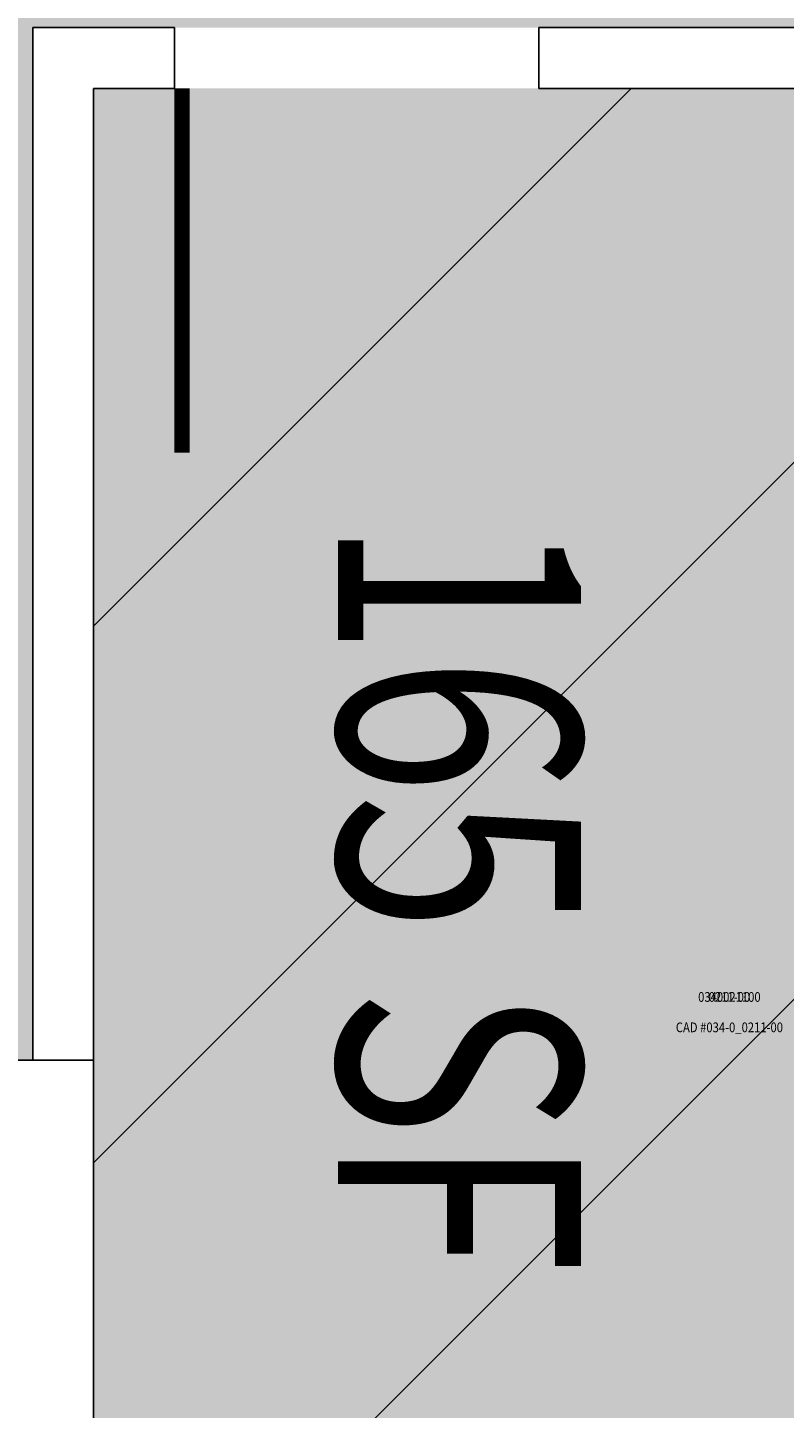
# Model space of a CAD drawing. Units: inches. Extents: x -334 to 3612, y -24 to 2633.
# Drawn here: x 1534 to 1609, y 456 to 592 of the extents above; entities that cross this region are included whole.
import ezdxf
from ezdxf.enums import TextEntityAlignment as Align

# ---------------------------------------------------------------- set-up
doc = ezdxf.new("R2010")
doc.units = ezdxf.units.IN
doc.header["$LTSCALE"] = 10
doc.header["$MEASUREMENT"] = 0
for name, color, linetype in [('A-DOOR', 2, 'CONTINUOUS'), ('A-IDEN-CNUM', 7, 'CONTINUOUS'), ('A-IDEN-RNUM', 7, 'CONTINUOUS'), ('A-IDEN-SNUM', 4, 'CONTINUOUS'), ('A-WALL', 5, 'CONTINUOUS'), ('AREA-TEXT', 3, 'CONTINUOUS'), ('Rooms-Capacity', 4, 'CONTINUOUS'), ('Rooms-Category-Color', 7, 'CONTINUOUS'), ('Rooms-College-Color', 7, 'CONTINUOUS'), ('Rooms-Department-Color', 7, 'CONTINUOUS'), ('Rooms-Division-Color', 7, 'CONTINUOUS')]:
    doc.layers.add(name, color=color, linetype=linetype)
doc.styles.add('AREA', font='arial.ttf', dxfattribs={"width": 0.75, "height": 24})
doc.styles.add('ROOMSNUMBER', font='txt', dxfattribs={"height": 0.03})

msp = doc.modelspace()

# ---------------------------------------------------------------- hatches: boundary and pattern name
at = {"layer": 'Rooms-Capacity'}
h = msp.add_hatch(dxfattribs=at)
h.set_pattern_fill('ANSI31', color=256, scale=300, style=0)
h.set_pattern_definition([(45, (0, 0), (-26.51650429449553, 26.51650429449553), [])])
h.paths.add_polyline_path([(1682.500000007451, 526.0000000772998), (1674.499999981374, 526.0000000772998), (1674.499999981374, 540.0000000726432), (1682.500000018626, 540.0000000782311), (1682.500000007451, 586.0000000158325), (1584.499999992549, 586.0000000130385), (1548.499999981374, 586.0000000074506), (1540.499999988824, 586.0000000130385), (1540.5, 490.0000000074506), (1540.5, 417.9999999990687), (1578.499999992549, 417.9999999990687), (1620.499999981374, 417.9999999990687), (1682.500000029802, 417.9999999990687)])
at = {"layer": 'Rooms-Category-Color', "true_color": 0xadadad}
h = msp.add_hatch(color=253, dxfattribs=at)
edge = h.paths.add_edge_path()
edge.add_line((1191.999999973923, 1308.000000005588), (1171.999999970198, 1308.000000005588))
edge.add_line((1171.999999970198, 1308.000000005588), (1171.999999970198, 1320.000000016764))
edge.add_line((1171.999999970198, 1320.000000016764), (1098.999999996275, 1320.00000001397))
edge.add_line((1098.999999996275, 1320.00000001397), (1098.999999996275, 1300.000000010245))
edge.add_line((1098.999999996275, 1300.000000010245), (1096.999999992549, 1264.000000007451))
edge.add_line((1096.999999992549, 1264.000000007451), (1096.999999981374, 841.2517165951431))
edge.add_line((1096.999999981374, 841.2517165951431), (927.4999999701977, 841.2517165923491))
edge.add_line((927.4999999701977, 841.2517165923491), (927.4999999701977, 833.3192957388237))
edge.add_line((927.4999999701977, 833.3192957388237), (927.4999999701977, 815.3192950654775))
edge.add_line((927.4999999701977, 815.3192950654775), (921.4999999701977, 815.3176527405158))
edge.add_line((921.4999999701977, 815.3176527405158), (921.4999999590218, 833.317653408274))
edge.add_line((921.4999999590218, 833.317653408274), (506.2500000111759, 833.2039907025173))
edge.add_line((506.2500000111759, 833.2039907025173), (434.25, 833.1842827834189))
edge.add_line((434.25, 833.1842827834189), (-64.00000000745058, 833.0479012168944))
edge.add_line((-64.00000000745058, 833.0479012168944), (-100.0000000186265, 833.0380472587422))
edge.add_line((-100.0000000186265, 833.0380472587422), (-227.0000000149012, 833.0032846676186))
edge.add_line((-227.0000000149012, 833.0032846676186), (-227.0000000149012, 819.0000000195578))
edge.add_line((-227.0000000149012, 819.0000000195578), (-239.0000000149012, 819.0000000195578))
edge.add_line((-239.0000000149012, 819.0000000195578), (-239.0000000037253, 759.0000000111759))
edge.add_line((-239.0000000037253, 759.0000000111759), (-231.0000000111759, 759.0000000139698))
edge.add_line((-231.0000000111759, 759.0000000139698), (-231.0000000223517, 742.0000000102445))
edge.add_line((-231.0000000223517, 742.0000000102445), (-192.0000000335276, 742.0000000102445))
edge.add_line((-192.0000000335276, 742.0000000102445), (-156.0000000223517, 742.0000000102445))
edge.add_line((-156.0000000223517, 742.0000000102445), (-120.0000000223517, 742.0000000046566))
edge.add_line((-120.0000000223517, 742.0000000046566), (-84.00000001117587, 742.0000000046566))
edge.add_line((-84.00000001117587, 742.0000000046566), (10.49999997764826, 741.9999999906868))
edge.add_line((10.49999997764826, 741.9999999906868), (46.49999997764826, 741.9999999906868))
edge.add_line((46.49999997764826, 741.9999999906868), (58.49999998882413, 741.9999999906868))
edge.add_line((58.49999998882413, 741.9999999906868), (70.49999998882413, 742.0000000074506))
edge.add_line((70.49999998882413, 742.0000000074506), (126.4999999925494, 741.9999999906868))
edge.add_line((126.4999999925494, 741.9999999906868), (162.4999999925494, 741.9999999850988))
edge.add_line((162.4999999925494, 741.9999999850988), (282.4999999925494, 741.9999999850988))
edge.add_line((282.4999999925494, 741.9999999850988), (361.4999999776483, 741.9999999767169))
edge.add_line((361.4999999776483, 741.9999999767169), (369.4999999813735, 741.9999999767169))
edge.add_line((369.4999999813735, 741.9999999767169), (441.4999999813735, 741.999999971129))
edge.add_line((441.4999999813735, 741.999999971129), (501.4999999813735, 741.9999999823049))
edge.add_line((501.4999999813735, 741.9999999823049), (501.4999999813735, 744.999999973923))
edge.add_line((501.4999999813735, 744.999999973923), (509.4999999850988, 744.999999973923))
edge.add_line((509.4999999850988, 744.999999973923), (509.4999999850988, 741.9999999878928))
edge.add_line((509.4999999850988, 741.9999999878928), (587.4999999850988, 741.9999999906868))
edge.add_line((587.4999999850988, 741.9999999906868), (623.499999973923, 741.9999999795109))
edge.add_line((623.499999973923, 741.9999999795109), (813.4999999813735, 741.9999999795109))
edge.add_line((813.4999999813735, 741.9999999795109), (849.4999999813735, 741.999999973923))
edge.add_line((849.4999999813735, 741.999999973923), (921.4999999813735, 741.999999971129))
edge.add_line((921.4999999813735, 741.999999971129), (921.4999999813735, 755.9999999720603))
edge.add_line((921.4999999813735, 755.9999999720603), (927.4999999813735, 755.9999999776483))
edge.add_line((927.4999999813735, 755.9999999776483), (927.4999999813735, 744.9999999599531))
edge.add_line((927.4999999813735, 744.9999999599531), (1077.999999973923, 744.9999999487773))
edge.add_line((1077.999999973923, 744.9999999487773), (1191.999999985099, 744.9999999459833))
edge.add_line((1191.999999985099, 744.9999999459833), (1205.999999977648, 744.9999999431893))
edge.add_line((1205.999999977648, 744.9999999431893), (1218.81747077778, 744.9999999459833))
edge.add_arc((1219.408735374617, 708.2336297056187), 36.77112419378881, 5.669283054216919, 90.92133234215618, ccw=False)
edge.add_line((1255.999999992549, 711.8661120710894), (1256.000000003725, 624.000000002794))
edge.add_line((1256.000000003725, 624.000000002794), (1249.999999992549, 624))
edge.add_line((1249.999999992549, 624), (1250.000000003725, 628.0000000046566))
edge.add_line((1250.000000003725, 628.0000000046566), (1201.999999992549, 628.0000000046566))
edge.add_line((1201.999999992549, 628.0000000046566), (1202.000000003725, 592.0000000046566))
edge.add_line((1202.000000003725, 592.0000000046566), (1333.999999992549, 592.0000000018626))
edge.add_line((1333.999999992549, 592.0000000018626), (1334.000000014901, 490.0000000046566))
edge.add_line((1334.000000014901, 490.0000000046566), (1359.999999985099, 490.0000000046566))
edge.add_line((1359.999999985099, 490.0000000046566), (1508.499999985099, 490.0000000074506))
edge.add_line((1508.499999985099, 490.0000000074506), (1534.499999988824, 490.0000000018626))
edge.add_line((1534.499999988824, 490.0000000018626), (1534.499999988824, 592.0000000074506))
edge.add_line((1534.499999988824, 592.0000000074506), (1548.500000003725, 592.0000000130385))
edge.add_line((1548.500000003725, 592.0000000130385), (1584.500000003725, 592.0000000074506))
edge.add_line((1584.500000003725, 592.0000000074506), (1630.499999988824, 592.0000000074506))
edge.add_line((1630.499999988824, 592.0000000074506), (1630.499999977648, 682.0000000130385))
edge.add_line((1630.499999977648, 682.0000000130385), (1606.499999988824, 682.0000000130385))
edge.add_line((1606.499999988824, 682.0000000130385), (1606.499999977648, 711.5269020404667))
edge.add_arc((1639.858265388832, 711.7457818793656), 33.35898349211005, 85.4579283897263, 180.3759401415111, ccw=False)
edge.add_line((1642.499999955297, 744.9999999292195), (1674.500000003725, 744.9999999264255))
edge.add_line((1674.500000003725, 744.9999999264255), (1674.500000003725, 745.9999999254942))
edge.add_line((1674.500000003725, 745.9999999254942), (1688.500000007451, 745.9999999254942))
edge.add_line((1688.500000007451, 745.9999999254942), (1688.500000007451, 731.9999999217689))
edge.add_line((1688.500000007451, 731.9999999217689), (1688.500000007451, 540.0000000754371))
edge.add_line((1688.500000007451, 540.0000000754371), (1688.499999985099, 526.0000000717118))
edge.add_line((1688.499999985099, 526.0000000717118), (1688.500000018626, 510.0000000083819))
edge.add_line((1688.500000018626, 510.0000000083819), (1760.500000018626, 510.0000000111759))
edge.add_line((1760.500000018626, 510.0000000111759), (1760.500000029802, 518.0000000037253))
edge.add_line((1760.500000029802, 518.0000000037253), (1760.500000018626, 554.0000000037253))
edge.add_line((1760.500000018626, 554.0000000037253), (1760.499999996275, 856.4999999804422))
edge.add_line((1760.499999996275, 856.4999999804422), (2097.999999996275, 856.5000000055879))
edge.add_line((2097.999999996275, 856.5000000055879), (2097.999999985099, 865.499999997206))
edge.add_line((2097.999999985099, 865.499999997206), (2097.999999985099, 866.250000002794))
edge.add_line((2097.999999985099, 866.250000002794), (2097.999999996275, 925.5000000083819))
edge.add_line((2097.999999996275, 925.5000000083819), (2097.999999985099, 934.500000002794))
edge.add_line((2097.999999985099, 934.500000002794), (1760.499999973923, 934.4999999692664))
edge.add_line((1760.499999973923, 934.4999999692664), (1760.499999929219, 1479.499999995343))
edge.add_line((1760.499999929219, 1479.499999995343), (2071.999999992549, 1479.500000003725))
edge.add_line((2071.999999992549, 1479.500000003725), (2072.000000003725, 1487.500000001863))
edge.add_line((2072.000000003725, 1487.500000001863), (2072.000000003725, 1519.5))
edge.add_line((2072.000000003725, 1519.5), (2072.000000003725, 1549.499999997206))
edge.add_line((2072.000000003725, 1549.499999997206), (2068.999999925494, 1549.499999997206))
edge.add_line((2068.999999925494, 1549.499999997206), (2068.999999925494, 1563.499999998137))
edge.add_line((2068.999999925494, 1563.499999998137), (1949.999999921769, 1563.499999998137))
edge.add_line((1949.999999921769, 1563.499999998137), (1949.999999921769, 1551.500000000931))
edge.add_line((1949.999999921769, 1551.500000000931), (1901.999999932945, 1551.500000000931))
edge.add_line((1901.999999932945, 1551.500000000931), (1767.999999918044, 1551.499999992549))
edge.add_line((1767.999999918044, 1551.499999992549), (1688.499999940395, 1551.499999992549))
edge.add_line((1688.499999940395, 1551.499999992549), (1688.499999940395, 1507.499999994412))
edge.add_line((1688.499999940395, 1507.499999994412), (1678.499999932945, 1507.499999997206))
edge.add_line((1678.499999932945, 1507.499999997206), (1604.499999973923, 1507.499999994412))
edge.add_line((1604.499999973923, 1507.499999994412), (1604.499999962747, 1499.499999993481))
edge.add_line((1604.499999962747, 1499.499999993481), (1604.499999973923, 1463.499999993481))
edge.add_line((1604.499999973923, 1463.499999993481), (1604.499999962747, 1447.499999994412))
edge.add_line((1604.499999962747, 1447.499999994412), (1634.499999929219, 1447.499999994412))
edge.add_line((1634.499999929219, 1447.499999994412), (1670.499999929219, 1447.5))
edge.add_line((1670.499999929219, 1447.5), (1678.499999932945, 1447.499999994412))
edge.add_line((1678.499999932945, 1447.499999994412), (1688.499999940395, 1447.499999997206))
edge.add_line((1688.499999940395, 1447.499999997206), (1688.499999973923, 1033.000000046566))
edge.add_line((1688.499999973923, 1033.000000046566), (1678.499999988824, 1033.000000046566))
edge.add_line((1678.499999988824, 1033.000000046566), (1670.499999996275, 1033.000000043772))
edge.add_line((1670.499999996275, 1033.000000043772), (1634.499999985099, 1033.000000043772))
edge.add_line((1634.499999985099, 1033.000000043772), (1604.499999996275, 1033.000000043772))
edge.add_line((1604.499999996275, 1033.000000043772), (1604.499999996275, 1015.000000043772))
edge.add_line((1604.499999996275, 1015.000000043772), (1604.499999996275, 979.0000000381842))
edge.add_line((1604.499999996275, 979.0000000381842), (1604.499999996275, 973.0000000409782))
edge.add_line((1604.499999996275, 973.0000000409782), (1678.499999988824, 973.0000000437722))
edge.add_line((1678.499999988824, 973.0000000437722), (1688.499999985099, 973.0000000437722))
edge.add_line((1688.499999985099, 973.0000000437722), (1688.499999996275, 943.0000000465661))
edge.add_line((1688.499999996275, 943.0000000465661), (1688.499999996275, 919.0000000493601))
edge.add_line((1688.499999996275, 919.0000000493601), (1688.499999996275, 819.0000000474975))
edge.add_line((1688.499999996275, 819.0000000474975), (1611.499999992549, 819.0000000419095))
edge.add_line((1611.499999992549, 819.0000000419095), (1575.499999992549, 819.0000000419095))
edge.add_line((1575.499999992549, 819.0000000419095), (1553.499999996275, 819.0000000419095))
edge.add_line((1553.499999996275, 819.0000000419095), (1517.500000007451, 819.0000000391155))
edge.add_line((1517.500000007451, 819.0000000391155), (1369.5, 819.0000000279397))
edge.add_line((1369.5, 819.0000000279397), (1333.5, 819.0000000279397))
edge.add_line((1333.5, 819.0000000279397), (1311.500000003725, 819.0000000279397))
edge.add_line((1311.500000003725, 819.0000000279397), (1275.500000003725, 819.0000000251457))
edge.add_line((1275.500000003725, 819.0000000251457), (1191.999999973923, 819.0000000223517))
edge.add_line((1191.999999973923, 819.0000000223517), (1191.999999973923, 867.0000000223517))
edge.add_line((1191.999999973923, 867.0000000223517), (1191.999999962747, 943.0000000214204))
edge.add_line((1191.999999962747, 943.0000000214204), (1191.999999962747, 967.0000000186265))
edge.add_line((1191.999999962747, 967.0000000186265), (1191.999999973923, 1045.000000018626))
edge.add_line((1191.999999973923, 1045.000000018626), (1191.999999973923, 1308.000000005588))
at = {"layer": 'Rooms-Category-Color', "true_color": 0xfa9ba3}
msp.add_hatch(color=241, dxfattribs=at).paths.add_polyline_path([(1682.500000007451, 526.0000000772998), (1674.499999981374, 526.0000000772998), (1674.499999981374, 540.0000000726432), (1682.500000018626, 540.0000000782311), (1682.500000007451, 586.0000000158325), (1584.499999992549, 586.0000000130385), (1548.499999981374, 586.0000000074506), (1540.499999988824, 586.0000000130385), (1540.5, 490.0000000074506), (1540.5, 417.9999999990687), (1578.499999992549, 417.9999999990687), (1620.499999981374, 417.9999999990687), (1682.500000029802, 417.9999999990687)])
at = {"layer": 'Rooms-College-Color', "true_color": 0xadadad}
h = msp.add_hatch(color=253, dxfattribs=at)
edge = h.paths.add_edge_path()
edge.add_line((1191.999999973923, 1308.000000005588), (1171.999999970198, 1308.000000005588))
edge.add_line((1171.999999970198, 1308.000000005588), (1171.999999970198, 1320.000000016764))
edge.add_line((1171.999999970198, 1320.000000016764), (1098.999999996275, 1320.00000001397))
edge.add_line((1098.999999996275, 1320.00000001397), (1098.999999996275, 1300.000000010245))
edge.add_line((1098.999999996275, 1300.000000010245), (1096.999999992549, 1264.000000007451))
edge.add_line((1096.999999992549, 1264.000000007451), (1096.999999981374, 841.2517165951431))
edge.add_line((1096.999999981374, 841.2517165951431), (927.4999999701977, 841.2517165923491))
edge.add_line((927.4999999701977, 841.2517165923491), (927.4999999701977, 833.3192957388237))
edge.add_line((927.4999999701977, 833.3192957388237), (927.4999999701977, 815.3192950654775))
edge.add_line((927.4999999701977, 815.3192950654775), (921.4999999701977, 815.3176527405158))
edge.add_line((921.4999999701977, 815.3176527405158), (921.4999999590218, 833.317653408274))
edge.add_line((921.4999999590218, 833.317653408274), (506.2500000111759, 833.2039907025173))
edge.add_line((506.2500000111759, 833.2039907025173), (434.25, 833.1842827834189))
edge.add_line((434.25, 833.1842827834189), (-64.00000000745058, 833.0479012168944))
edge.add_line((-64.00000000745058, 833.0479012168944), (-100.0000000186265, 833.0380472587422))
edge.add_line((-100.0000000186265, 833.0380472587422), (-227.0000000149012, 833.0032846676186))
edge.add_line((-227.0000000149012, 833.0032846676186), (-227.0000000149012, 819.0000000195578))
edge.add_line((-227.0000000149012, 819.0000000195578), (-239.0000000149012, 819.0000000195578))
edge.add_line((-239.0000000149012, 819.0000000195578), (-239.0000000037253, 759.0000000111759))
edge.add_line((-239.0000000037253, 759.0000000111759), (-231.0000000111759, 759.0000000139698))
edge.add_line((-231.0000000111759, 759.0000000139698), (-231.0000000223517, 742.0000000102445))
edge.add_line((-231.0000000223517, 742.0000000102445), (-192.0000000335276, 742.0000000102445))
edge.add_line((-192.0000000335276, 742.0000000102445), (-156.0000000223517, 742.0000000102445))
edge.add_line((-156.0000000223517, 742.0000000102445), (-120.0000000223517, 742.0000000046566))
edge.add_line((-120.0000000223517, 742.0000000046566), (-84.00000001117587, 742.0000000046566))
edge.add_line((-84.00000001117587, 742.0000000046566), (10.49999997764826, 741.9999999906868))
edge.add_line((10.49999997764826, 741.9999999906868), (46.49999997764826, 741.9999999906868))
edge.add_line((46.49999997764826, 741.9999999906868), (58.49999998882413, 741.9999999906868))
edge.add_line((58.49999998882413, 741.9999999906868), (70.49999998882413, 742.0000000074506))
edge.add_line((70.49999998882413, 742.0000000074506), (126.4999999925494, 741.9999999906868))
edge.add_line((126.4999999925494, 741.9999999906868), (162.4999999925494, 741.9999999850988))
edge.add_line((162.4999999925494, 741.9999999850988), (282.4999999925494, 741.9999999850988))
edge.add_line((282.4999999925494, 741.9999999850988), (361.4999999776483, 741.9999999767169))
edge.add_line((361.4999999776483, 741.9999999767169), (369.4999999813735, 741.9999999767169))
edge.add_line((369.4999999813735, 741.9999999767169), (441.4999999813735, 741.999999971129))
edge.add_line((441.4999999813735, 741.999999971129), (501.4999999813735, 741.9999999823049))
edge.add_line((501.4999999813735, 741.9999999823049), (501.4999999813735, 744.999999973923))
edge.add_line((501.4999999813735, 744.999999973923), (509.4999999850988, 744.999999973923))
edge.add_line((509.4999999850988, 744.999999973923), (509.4999999850988, 741.9999999878928))
edge.add_line((509.4999999850988, 741.9999999878928), (587.4999999850988, 741.9999999906868))
edge.add_line((587.4999999850988, 741.9999999906868), (623.499999973923, 741.9999999795109))
edge.add_line((623.499999973923, 741.9999999795109), (813.4999999813735, 741.9999999795109))
edge.add_line((813.4999999813735, 741.9999999795109), (849.4999999813735, 741.999999973923))
edge.add_line((849.4999999813735, 741.999999973923), (921.4999999813735, 741.999999971129))
edge.add_line((921.4999999813735, 741.999999971129), (921.4999999813735, 755.9999999720603))
edge.add_line((921.4999999813735, 755.9999999720603), (927.4999999813735, 755.9999999776483))
edge.add_line((927.4999999813735, 755.9999999776483), (927.4999999813735, 744.9999999599531))
edge.add_line((927.4999999813735, 744.9999999599531), (1077.999999973923, 744.9999999487773))
edge.add_line((1077.999999973923, 744.9999999487773), (1191.999999985099, 744.9999999459833))
edge.add_line((1191.999999985099, 744.9999999459833), (1205.999999977648, 744.9999999431893))
edge.add_line((1205.999999977648, 744.9999999431893), (1218.81747077778, 744.9999999459833))
edge.add_arc((1219.408735374617, 708.2336297056187), 36.77112419378881, 5.669283054216919, 90.92133234215618, ccw=False)
edge.add_line((1255.999999992549, 711.8661120710894), (1256.000000003725, 624.000000002794))
edge.add_line((1256.000000003725, 624.000000002794), (1249.999999992549, 624))
edge.add_line((1249.999999992549, 624), (1250.000000003725, 628.0000000046566))
edge.add_line((1250.000000003725, 628.0000000046566), (1201.999999992549, 628.0000000046566))
edge.add_line((1201.999999992549, 628.0000000046566), (1202.000000003725, 592.0000000046566))
edge.add_line((1202.000000003725, 592.0000000046566), (1333.999999992549, 592.0000000018626))
edge.add_line((1333.999999992549, 592.0000000018626), (1334.000000014901, 490.0000000046566))
edge.add_line((1334.000000014901, 490.0000000046566), (1359.999999985099, 490.0000000046566))
edge.add_line((1359.999999985099, 490.0000000046566), (1508.499999985099, 490.0000000074506))
edge.add_line((1508.499999985099, 490.0000000074506), (1534.499999988824, 490.0000000018626))
edge.add_line((1534.499999988824, 490.0000000018626), (1534.499999988824, 592.0000000074506))
edge.add_line((1534.499999988824, 592.0000000074506), (1548.500000003725, 592.0000000130385))
edge.add_line((1548.500000003725, 592.0000000130385), (1584.500000003725, 592.0000000074506))
edge.add_line((1584.500000003725, 592.0000000074506), (1630.499999988824, 592.0000000074506))
edge.add_line((1630.499999988824, 592.0000000074506), (1630.499999977648, 682.0000000130385))
edge.add_line((1630.499999977648, 682.0000000130385), (1606.499999988824, 682.0000000130385))
edge.add_line((1606.499999988824, 682.0000000130385), (1606.499999977648, 711.5269020404667))
edge.add_arc((1639.858265388832, 711.7457818793656), 33.35898349211005, 85.4579283897263, 180.3759401415111, ccw=False)
edge.add_line((1642.499999955297, 744.9999999292195), (1674.500000003725, 744.9999999264255))
edge.add_line((1674.500000003725, 744.9999999264255), (1674.500000003725, 745.9999999254942))
edge.add_line((1674.500000003725, 745.9999999254942), (1688.500000007451, 745.9999999254942))
edge.add_line((1688.500000007451, 745.9999999254942), (1688.500000007451, 731.9999999217689))
edge.add_line((1688.500000007451, 731.9999999217689), (1688.500000007451, 540.0000000754371))
edge.add_line((1688.500000007451, 540.0000000754371), (1688.499999985099, 526.0000000717118))
edge.add_line((1688.499999985099, 526.0000000717118), (1688.500000018626, 510.0000000083819))
edge.add_line((1688.500000018626, 510.0000000083819), (1760.500000018626, 510.0000000111759))
edge.add_line((1760.500000018626, 510.0000000111759), (1760.500000029802, 518.0000000037253))
edge.add_line((1760.500000029802, 518.0000000037253), (1760.500000018626, 554.0000000037253))
edge.add_line((1760.500000018626, 554.0000000037253), (1760.499999996275, 856.4999999804422))
edge.add_line((1760.499999996275, 856.4999999804422), (2097.999999996275, 856.5000000055879))
edge.add_line((2097.999999996275, 856.5000000055879), (2097.999999985099, 865.499999997206))
edge.add_line((2097.999999985099, 865.499999997206), (2097.999999985099, 866.250000002794))
edge.add_line((2097.999999985099, 866.250000002794), (2097.999999996275, 925.5000000083819))
edge.add_line((2097.999999996275, 925.5000000083819), (2097.999999985099, 934.500000002794))
edge.add_line((2097.999999985099, 934.500000002794), (1760.499999973923, 934.4999999692664))
edge.add_line((1760.499999973923, 934.4999999692664), (1760.499999929219, 1479.499999995343))
edge.add_line((1760.499999929219, 1479.499999995343), (2071.999999992549, 1479.500000003725))
edge.add_line((2071.999999992549, 1479.500000003725), (2072.000000003725, 1487.500000001863))
edge.add_line((2072.000000003725, 1487.500000001863), (2072.000000003725, 1519.5))
edge.add_line((2072.000000003725, 1519.5), (2072.000000003725, 1549.499999997206))
edge.add_line((2072.000000003725, 1549.499999997206), (2068.999999925494, 1549.499999997206))
edge.add_line((2068.999999925494, 1549.499999997206), (2068.999999925494, 1563.499999998137))
edge.add_line((2068.999999925494, 1563.499999998137), (1949.999999921769, 1563.499999998137))
edge.add_line((1949.999999921769, 1563.499999998137), (1949.999999921769, 1551.500000000931))
edge.add_line((1949.999999921769, 1551.500000000931), (1901.999999932945, 1551.500000000931))
edge.add_line((1901.999999932945, 1551.500000000931), (1767.999999918044, 1551.499999992549))
edge.add_line((1767.999999918044, 1551.499999992549), (1688.499999940395, 1551.499999992549))
edge.add_line((1688.499999940395, 1551.499999992549), (1688.499999940395, 1507.499999994412))
edge.add_line((1688.499999940395, 1507.499999994412), (1678.499999932945, 1507.499999997206))
edge.add_line((1678.499999932945, 1507.499999997206), (1604.499999973923, 1507.499999994412))
edge.add_line((1604.499999973923, 1507.499999994412), (1604.499999962747, 1499.499999993481))
edge.add_line((1604.499999962747, 1499.499999993481), (1604.499999973923, 1463.499999993481))
edge.add_line((1604.499999973923, 1463.499999993481), (1604.499999962747, 1447.499999994412))
edge.add_line((1604.499999962747, 1447.499999994412), (1634.499999929219, 1447.499999994412))
edge.add_line((1634.499999929219, 1447.499999994412), (1670.499999929219, 1447.5))
edge.add_line((1670.499999929219, 1447.5), (1678.499999932945, 1447.499999994412))
edge.add_line((1678.499999932945, 1447.499999994412), (1688.499999940395, 1447.499999997206))
edge.add_line((1688.499999940395, 1447.499999997206), (1688.499999973923, 1033.000000046566))
edge.add_line((1688.499999973923, 1033.000000046566), (1678.499999988824, 1033.000000046566))
edge.add_line((1678.499999988824, 1033.000000046566), (1670.499999996275, 1033.000000043772))
edge.add_line((1670.499999996275, 1033.000000043772), (1634.499999985099, 1033.000000043772))
edge.add_line((1634.499999985099, 1033.000000043772), (1604.499999996275, 1033.000000043772))
edge.add_line((1604.499999996275, 1033.000000043772), (1604.499999996275, 1015.000000043772))
edge.add_line((1604.499999996275, 1015.000000043772), (1604.499999996275, 979.0000000381842))
edge.add_line((1604.499999996275, 979.0000000381842), (1604.499999996275, 973.0000000409782))
edge.add_line((1604.499999996275, 973.0000000409782), (1678.499999988824, 973.0000000437722))
edge.add_line((1678.499999988824, 973.0000000437722), (1688.499999985099, 973.0000000437722))
edge.add_line((1688.499999985099, 973.0000000437722), (1688.499999996275, 943.0000000465661))
edge.add_line((1688.499999996275, 943.0000000465661), (1688.499999996275, 919.0000000493601))
edge.add_line((1688.499999996275, 919.0000000493601), (1688.499999996275, 819.0000000474975))
edge.add_line((1688.499999996275, 819.0000000474975), (1611.499999992549, 819.0000000419095))
edge.add_line((1611.499999992549, 819.0000000419095), (1575.499999992549, 819.0000000419095))
edge.add_line((1575.499999992549, 819.0000000419095), (1553.499999996275, 819.0000000419095))
edge.add_line((1553.499999996275, 819.0000000419095), (1517.500000007451, 819.0000000391155))
edge.add_line((1517.500000007451, 819.0000000391155), (1369.5, 819.0000000279397))
edge.add_line((1369.5, 819.0000000279397), (1333.5, 819.0000000279397))
edge.add_line((1333.5, 819.0000000279397), (1311.500000003725, 819.0000000279397))
edge.add_line((1311.500000003725, 819.0000000279397), (1275.500000003725, 819.0000000251457))
edge.add_line((1275.500000003725, 819.0000000251457), (1191.999999973923, 819.0000000223517))
edge.add_line((1191.999999973923, 819.0000000223517), (1191.999999973923, 867.0000000223517))
edge.add_line((1191.999999973923, 867.0000000223517), (1191.999999962747, 943.0000000214204))
edge.add_line((1191.999999962747, 943.0000000214204), (1191.999999962747, 967.0000000186265))
edge.add_line((1191.999999962747, 967.0000000186265), (1191.999999973923, 1045.000000018626))
edge.add_line((1191.999999973923, 1045.000000018626), (1191.999999973923, 1308.000000005588))
at = {"layer": 'Rooms-College-Color', "true_color": 0xe3f498}
msp.add_hatch(color=61, dxfattribs=at).paths.add_polyline_path([(1682.500000007451, 526.0000000772998), (1674.499999981374, 526.0000000772998), (1674.499999981374, 540.0000000726432), (1682.500000018626, 540.0000000782311), (1682.500000007451, 586.0000000158325), (1584.499999992549, 586.0000000130385), (1548.499999981374, 586.0000000074506), (1540.499999988824, 586.0000000130385), (1540.5, 490.0000000074506), (1540.5, 417.9999999990687), (1578.499999992549, 417.9999999990687), (1620.499999981374, 417.9999999990687), (1682.500000029802, 417.9999999990687)])
at = {"layer": 'Rooms-Department-Color', "true_color": 0xacacac}
h = msp.add_hatch(color=253, dxfattribs=at)
edge = h.paths.add_edge_path()
edge.add_line((1191.999999973923, 1308.000000005588), (1171.999999970198, 1308.000000005588))
edge.add_line((1171.999999970198, 1308.000000005588), (1171.999999970198, 1320.000000016764))
edge.add_line((1171.999999970198, 1320.000000016764), (1098.999999996275, 1320.00000001397))
edge.add_line((1098.999999996275, 1320.00000001397), (1098.999999996275, 1300.000000010245))
edge.add_line((1098.999999996275, 1300.000000010245), (1096.999999992549, 1264.000000007451))
edge.add_line((1096.999999992549, 1264.000000007451), (1096.999999981374, 841.2517165951431))
edge.add_line((1096.999999981374, 841.2517165951431), (927.4999999701977, 841.2517165923491))
edge.add_line((927.4999999701977, 841.2517165923491), (927.4999999701977, 833.3192957388237))
edge.add_line((927.4999999701977, 833.3192957388237), (927.4999999701977, 815.3192950654775))
edge.add_line((927.4999999701977, 815.3192950654775), (921.4999999701977, 815.3176527405158))
edge.add_line((921.4999999701977, 815.3176527405158), (921.4999999590218, 833.317653408274))
edge.add_line((921.4999999590218, 833.317653408274), (506.2500000111759, 833.2039907025173))
edge.add_line((506.2500000111759, 833.2039907025173), (434.25, 833.1842827834189))
edge.add_line((434.25, 833.1842827834189), (-64.00000000745058, 833.0479012168944))
edge.add_line((-64.00000000745058, 833.0479012168944), (-100.0000000186265, 833.0380472587422))
edge.add_line((-100.0000000186265, 833.0380472587422), (-227.0000000149012, 833.0032846676186))
edge.add_line((-227.0000000149012, 833.0032846676186), (-227.0000000149012, 819.0000000195578))
edge.add_line((-227.0000000149012, 819.0000000195578), (-239.0000000149012, 819.0000000195578))
edge.add_line((-239.0000000149012, 819.0000000195578), (-239.0000000037253, 759.0000000111759))
edge.add_line((-239.0000000037253, 759.0000000111759), (-231.0000000111759, 759.0000000139698))
edge.add_line((-231.0000000111759, 759.0000000139698), (-231.0000000223517, 742.0000000102445))
edge.add_line((-231.0000000223517, 742.0000000102445), (-192.0000000335276, 742.0000000102445))
edge.add_line((-192.0000000335276, 742.0000000102445), (-156.0000000223517, 742.0000000102445))
edge.add_line((-156.0000000223517, 742.0000000102445), (-120.0000000223517, 742.0000000046566))
edge.add_line((-120.0000000223517, 742.0000000046566), (-84.00000001117587, 742.0000000046566))
edge.add_line((-84.00000001117587, 742.0000000046566), (10.49999997764826, 741.9999999906868))
edge.add_line((10.49999997764826, 741.9999999906868), (46.49999997764826, 741.9999999906868))
edge.add_line((46.49999997764826, 741.9999999906868), (58.49999998882413, 741.9999999906868))
edge.add_line((58.49999998882413, 741.9999999906868), (70.49999998882413, 742.0000000074506))
edge.add_line((70.49999998882413, 742.0000000074506), (126.4999999925494, 741.9999999906868))
edge.add_line((126.4999999925494, 741.9999999906868), (162.4999999925494, 741.9999999850988))
edge.add_line((162.4999999925494, 741.9999999850988), (282.4999999925494, 741.9999999850988))
edge.add_line((282.4999999925494, 741.9999999850988), (361.4999999776483, 741.9999999767169))
edge.add_line((361.4999999776483, 741.9999999767169), (369.4999999813735, 741.9999999767169))
edge.add_line((369.4999999813735, 741.9999999767169), (441.4999999813735, 741.999999971129))
edge.add_line((441.4999999813735, 741.999999971129), (501.4999999813735, 741.9999999823049))
edge.add_line((501.4999999813735, 741.9999999823049), (501.4999999813735, 744.999999973923))
edge.add_line((501.4999999813735, 744.999999973923), (509.4999999850988, 744.999999973923))
edge.add_line((509.4999999850988, 744.999999973923), (509.4999999850988, 741.9999999878928))
edge.add_line((509.4999999850988, 741.9999999878928), (587.4999999850988, 741.9999999906868))
edge.add_line((587.4999999850988, 741.9999999906868), (623.499999973923, 741.9999999795109))
edge.add_line((623.499999973923, 741.9999999795109), (813.4999999813735, 741.9999999795109))
edge.add_line((813.4999999813735, 741.9999999795109), (849.4999999813735, 741.999999973923))
edge.add_line((849.4999999813735, 741.999999973923), (921.4999999813735, 741.999999971129))
edge.add_line((921.4999999813735, 741.999999971129), (921.4999999813735, 755.9999999720603))
edge.add_line((921.4999999813735, 755.9999999720603), (927.4999999813735, 755.9999999776483))
edge.add_line((927.4999999813735, 755.9999999776483), (927.4999999813735, 744.9999999599531))
edge.add_line((927.4999999813735, 744.9999999599531), (1077.999999973923, 744.9999999487773))
edge.add_line((1077.999999973923, 744.9999999487773), (1191.999999985099, 744.9999999459833))
edge.add_line((1191.999999985099, 744.9999999459833), (1205.999999977648, 744.9999999431893))
edge.add_line((1205.999999977648, 744.9999999431893), (1218.81747077778, 744.9999999459833))
edge.add_arc((1219.408735374617, 708.2336297056187), 36.77112419378881, 5.669283054216919, 90.92133234215618, ccw=False)
edge.add_line((1255.999999992549, 711.8661120710894), (1256.000000003725, 624.000000002794))
edge.add_line((1256.000000003725, 624.000000002794), (1249.999999992549, 624))
edge.add_line((1249.999999992549, 624), (1250.000000003725, 628.0000000046566))
edge.add_line((1250.000000003725, 628.0000000046566), (1201.999999992549, 628.0000000046566))
edge.add_line((1201.999999992549, 628.0000000046566), (1202.000000003725, 592.0000000046566))
edge.add_line((1202.000000003725, 592.0000000046566), (1333.999999992549, 592.0000000018626))
edge.add_line((1333.999999992549, 592.0000000018626), (1334.000000014901, 490.0000000046566))
edge.add_line((1334.000000014901, 490.0000000046566), (1359.999999985099, 490.0000000046566))
edge.add_line((1359.999999985099, 490.0000000046566), (1508.499999985099, 490.0000000074506))
edge.add_line((1508.499999985099, 490.0000000074506), (1534.499999988824, 490.0000000018626))
edge.add_line((1534.499999988824, 490.0000000018626), (1534.499999988824, 592.0000000074506))
edge.add_line((1534.499999988824, 592.0000000074506), (1548.500000003725, 592.0000000130385))
edge.add_line((1548.500000003725, 592.0000000130385), (1584.500000003725, 592.0000000074506))
edge.add_line((1584.500000003725, 592.0000000074506), (1630.499999988824, 592.0000000074506))
edge.add_line((1630.499999988824, 592.0000000074506), (1630.499999977648, 682.0000000130385))
edge.add_line((1630.499999977648, 682.0000000130385), (1606.499999988824, 682.0000000130385))
edge.add_line((1606.499999988824, 682.0000000130385), (1606.499999977648, 711.5269020404667))
edge.add_arc((1639.858265388832, 711.7457818793656), 33.35898349211005, 85.4579283897263, 180.3759401415111, ccw=False)
edge.add_line((1642.499999955297, 744.9999999292195), (1674.500000003725, 744.9999999264255))
edge.add_line((1674.500000003725, 744.9999999264255), (1674.500000003725, 745.9999999254942))
edge.add_line((1674.500000003725, 745.9999999254942), (1688.500000007451, 745.9999999254942))
edge.add_line((1688.500000007451, 745.9999999254942), (1688.500000007451, 731.9999999217689))
edge.add_line((1688.500000007451, 731.9999999217689), (1688.500000007451, 540.0000000754371))
edge.add_line((1688.500000007451, 540.0000000754371), (1688.499999985099, 526.0000000717118))
edge.add_line((1688.499999985099, 526.0000000717118), (1688.500000018626, 510.0000000083819))
edge.add_line((1688.500000018626, 510.0000000083819), (1760.500000018626, 510.0000000111759))
edge.add_line((1760.500000018626, 510.0000000111759), (1760.500000029802, 518.0000000037253))
edge.add_line((1760.500000029802, 518.0000000037253), (1760.500000018626, 554.0000000037253))
edge.add_line((1760.500000018626, 554.0000000037253), (1760.499999996275, 856.4999999804422))
edge.add_line((1760.499999996275, 856.4999999804422), (2097.999999996275, 856.5000000055879))
edge.add_line((2097.999999996275, 856.5000000055879), (2097.999999985099, 865.499999997206))
edge.add_line((2097.999999985099, 865.499999997206), (2097.999999985099, 866.250000002794))
edge.add_line((2097.999999985099, 866.250000002794), (2097.999999996275, 925.5000000083819))
edge.add_line((2097.999999996275, 925.5000000083819), (2097.999999985099, 934.500000002794))
edge.add_line((2097.999999985099, 934.500000002794), (1760.499999973923, 934.4999999692664))
edge.add_line((1760.499999973923, 934.4999999692664), (1760.499999929219, 1479.499999995343))
edge.add_line((1760.499999929219, 1479.499999995343), (2071.999999992549, 1479.500000003725))
edge.add_line((2071.999999992549, 1479.500000003725), (2072.000000003725, 1487.500000001863))
edge.add_line((2072.000000003725, 1487.500000001863), (2072.000000003725, 1519.5))
edge.add_line((2072.000000003725, 1519.5), (2072.000000003725, 1549.499999997206))
edge.add_line((2072.000000003725, 1549.499999997206), (2068.999999925494, 1549.499999997206))
edge.add_line((2068.999999925494, 1549.499999997206), (2068.999999925494, 1563.499999998137))
edge.add_line((2068.999999925494, 1563.499999998137), (1949.999999921769, 1563.499999998137))
edge.add_line((1949.999999921769, 1563.499999998137), (1949.999999921769, 1551.500000000931))
edge.add_line((1949.999999921769, 1551.500000000931), (1901.999999932945, 1551.500000000931))
edge.add_line((1901.999999932945, 1551.500000000931), (1767.999999918044, 1551.499999992549))
edge.add_line((1767.999999918044, 1551.499999992549), (1688.499999940395, 1551.499999992549))
edge.add_line((1688.499999940395, 1551.499999992549), (1688.499999940395, 1507.499999994412))
edge.add_line((1688.499999940395, 1507.499999994412), (1678.499999932945, 1507.499999997206))
edge.add_line((1678.499999932945, 1507.499999997206), (1604.499999973923, 1507.499999994412))
edge.add_line((1604.499999973923, 1507.499999994412), (1604.499999962747, 1499.499999993481))
edge.add_line((1604.499999962747, 1499.499999993481), (1604.499999973923, 1463.499999993481))
edge.add_line((1604.499999973923, 1463.499999993481), (1604.499999962747, 1447.499999994412))
edge.add_line((1604.499999962747, 1447.499999994412), (1634.499999929219, 1447.499999994412))
edge.add_line((1634.499999929219, 1447.499999994412), (1670.499999929219, 1447.5))
edge.add_line((1670.499999929219, 1447.5), (1678.499999932945, 1447.499999994412))
edge.add_line((1678.499999932945, 1447.499999994412), (1688.499999940395, 1447.499999997206))
edge.add_line((1688.499999940395, 1447.499999997206), (1688.499999973923, 1033.000000046566))
edge.add_line((1688.499999973923, 1033.000000046566), (1678.499999988824, 1033.000000046566))
edge.add_line((1678.499999988824, 1033.000000046566), (1670.499999996275, 1033.000000043772))
edge.add_line((1670.499999996275, 1033.000000043772), (1634.499999985099, 1033.000000043772))
edge.add_line((1634.499999985099, 1033.000000043772), (1604.499999996275, 1033.000000043772))
edge.add_line((1604.499999996275, 1033.000000043772), (1604.499999996275, 1015.000000043772))
edge.add_line((1604.499999996275, 1015.000000043772), (1604.499999996275, 979.0000000381842))
edge.add_line((1604.499999996275, 979.0000000381842), (1604.499999996275, 973.0000000409782))
edge.add_line((1604.499999996275, 973.0000000409782), (1678.499999988824, 973.0000000437722))
edge.add_line((1678.499999988824, 973.0000000437722), (1688.499999985099, 973.0000000437722))
edge.add_line((1688.499999985099, 973.0000000437722), (1688.499999996275, 943.0000000465661))
edge.add_line((1688.499999996275, 943.0000000465661), (1688.499999996275, 919.0000000493601))
edge.add_line((1688.499999996275, 919.0000000493601), (1688.499999996275, 819.0000000474975))
edge.add_line((1688.499999996275, 819.0000000474975), (1611.499999992549, 819.0000000419095))
edge.add_line((1611.499999992549, 819.0000000419095), (1575.499999992549, 819.0000000419095))
edge.add_line((1575.499999992549, 819.0000000419095), (1553.499999996275, 819.0000000419095))
edge.add_line((1553.499999996275, 819.0000000419095), (1517.500000007451, 819.0000000391155))
edge.add_line((1517.500000007451, 819.0000000391155), (1369.5, 819.0000000279397))
edge.add_line((1369.5, 819.0000000279397), (1333.5, 819.0000000279397))
edge.add_line((1333.5, 819.0000000279397), (1311.500000003725, 819.0000000279397))
edge.add_line((1311.500000003725, 819.0000000279397), (1275.500000003725, 819.0000000251457))
edge.add_line((1275.500000003725, 819.0000000251457), (1191.999999973923, 819.0000000223517))
edge.add_line((1191.999999973923, 819.0000000223517), (1191.999999973923, 867.0000000223517))
edge.add_line((1191.999999973923, 867.0000000223517), (1191.999999962747, 943.0000000214204))
edge.add_line((1191.999999962747, 943.0000000214204), (1191.999999962747, 967.0000000186265))
edge.add_line((1191.999999962747, 967.0000000186265), (1191.999999973923, 1045.000000018626))
edge.add_line((1191.999999973923, 1045.000000018626), (1191.999999973923, 1308.000000005588))
at = {"layer": 'Rooms-Department-Color', "true_color": 0xe3f498}
msp.add_hatch(color=61, dxfattribs=at).paths.add_polyline_path([(1682.500000007451, 526.0000000772998), (1674.499999981374, 526.0000000772998), (1674.499999981374, 540.0000000726432), (1682.500000018626, 540.0000000782311), (1682.500000007451, 586.0000000158325), (1584.499999992549, 586.0000000130385), (1548.499999981374, 586.0000000074506), (1540.499999988824, 586.0000000130385), (1540.5, 490.0000000074506), (1540.5, 417.9999999990687), (1578.499999992549, 417.9999999990687), (1620.499999981374, 417.9999999990687), (1682.500000029802, 417.9999999990687)])
at = {"layer": 'Rooms-Division-Color', "true_color": 0xadadad}
h = msp.add_hatch(color=253, dxfattribs=at)
edge = h.paths.add_edge_path()
edge.add_line((1191.999999973923, 1308.000000005588), (1171.999999970198, 1308.000000005588))
edge.add_line((1171.999999970198, 1308.000000005588), (1171.999999970198, 1320.000000016764))
edge.add_line((1171.999999970198, 1320.000000016764), (1098.999999996275, 1320.00000001397))
edge.add_line((1098.999999996275, 1320.00000001397), (1098.999999996275, 1300.000000010245))
edge.add_line((1098.999999996275, 1300.000000010245), (1096.999999992549, 1264.000000007451))
edge.add_line((1096.999999992549, 1264.000000007451), (1096.999999981374, 841.2517165951431))
edge.add_line((1096.999999981374, 841.2517165951431), (927.4999999701977, 841.2517165923491))
edge.add_line((927.4999999701977, 841.2517165923491), (927.4999999701977, 833.3192957388237))
edge.add_line((927.4999999701977, 833.3192957388237), (927.4999999701977, 815.3192950654775))
edge.add_line((927.4999999701977, 815.3192950654775), (921.4999999701977, 815.3176527405158))
edge.add_line((921.4999999701977, 815.3176527405158), (921.4999999590218, 833.317653408274))
edge.add_line((921.4999999590218, 833.317653408274), (506.2500000111759, 833.2039907025173))
edge.add_line((506.2500000111759, 833.2039907025173), (434.25, 833.1842827834189))
edge.add_line((434.25, 833.1842827834189), (-64.00000000745058, 833.0479012168944))
edge.add_line((-64.00000000745058, 833.0479012168944), (-100.0000000186265, 833.0380472587422))
edge.add_line((-100.0000000186265, 833.0380472587422), (-227.0000000149012, 833.0032846676186))
edge.add_line((-227.0000000149012, 833.0032846676186), (-227.0000000149012, 819.0000000195578))
edge.add_line((-227.0000000149012, 819.0000000195578), (-239.0000000149012, 819.0000000195578))
edge.add_line((-239.0000000149012, 819.0000000195578), (-239.0000000037253, 759.0000000111759))
edge.add_line((-239.0000000037253, 759.0000000111759), (-231.0000000111759, 759.0000000139698))
edge.add_line((-231.0000000111759, 759.0000000139698), (-231.0000000223517, 742.0000000102445))
edge.add_line((-231.0000000223517, 742.0000000102445), (-192.0000000335276, 742.0000000102445))
edge.add_line((-192.0000000335276, 742.0000000102445), (-156.0000000223517, 742.0000000102445))
edge.add_line((-156.0000000223517, 742.0000000102445), (-120.0000000223517, 742.0000000046566))
edge.add_line((-120.0000000223517, 742.0000000046566), (-84.00000001117587, 742.0000000046566))
edge.add_line((-84.00000001117587, 742.0000000046566), (10.49999997764826, 741.9999999906868))
edge.add_line((10.49999997764826, 741.9999999906868), (46.49999997764826, 741.9999999906868))
edge.add_line((46.49999997764826, 741.9999999906868), (58.49999998882413, 741.9999999906868))
edge.add_line((58.49999998882413, 741.9999999906868), (70.49999998882413, 742.0000000074506))
edge.add_line((70.49999998882413, 742.0000000074506), (126.4999999925494, 741.9999999906868))
edge.add_line((126.4999999925494, 741.9999999906868), (162.4999999925494, 741.9999999850988))
edge.add_line((162.4999999925494, 741.9999999850988), (282.4999999925494, 741.9999999850988))
edge.add_line((282.4999999925494, 741.9999999850988), (361.4999999776483, 741.9999999767169))
edge.add_line((361.4999999776483, 741.9999999767169), (369.4999999813735, 741.9999999767169))
edge.add_line((369.4999999813735, 741.9999999767169), (441.4999999813735, 741.999999971129))
edge.add_line((441.4999999813735, 741.999999971129), (501.4999999813735, 741.9999999823049))
edge.add_line((501.4999999813735, 741.9999999823049), (501.4999999813735, 744.999999973923))
edge.add_line((501.4999999813735, 744.999999973923), (509.4999999850988, 744.999999973923))
edge.add_line((509.4999999850988, 744.999999973923), (509.4999999850988, 741.9999999878928))
edge.add_line((509.4999999850988, 741.9999999878928), (587.4999999850988, 741.9999999906868))
edge.add_line((587.4999999850988, 741.9999999906868), (623.499999973923, 741.9999999795109))
edge.add_line((623.499999973923, 741.9999999795109), (813.4999999813735, 741.9999999795109))
edge.add_line((813.4999999813735, 741.9999999795109), (849.4999999813735, 741.999999973923))
edge.add_line((849.4999999813735, 741.999999973923), (921.4999999813735, 741.999999971129))
edge.add_line((921.4999999813735, 741.999999971129), (921.4999999813735, 755.9999999720603))
edge.add_line((921.4999999813735, 755.9999999720603), (927.4999999813735, 755.9999999776483))
edge.add_line((927.4999999813735, 755.9999999776483), (927.4999999813735, 744.9999999599531))
edge.add_line((927.4999999813735, 744.9999999599531), (1077.999999973923, 744.9999999487773))
edge.add_line((1077.999999973923, 744.9999999487773), (1191.999999985099, 744.9999999459833))
edge.add_line((1191.999999985099, 744.9999999459833), (1205.999999977648, 744.9999999431893))
edge.add_line((1205.999999977648, 744.9999999431893), (1218.81747077778, 744.9999999459833))
edge.add_arc((1219.408735374617, 708.2336297056187), 36.77112419378881, 5.669283054216919, 90.92133234215618, ccw=False)
edge.add_line((1255.999999992549, 711.8661120710894), (1256.000000003725, 624.000000002794))
edge.add_line((1256.000000003725, 624.000000002794), (1249.999999992549, 624))
edge.add_line((1249.999999992549, 624), (1250.000000003725, 628.0000000046566))
edge.add_line((1250.000000003725, 628.0000000046566), (1201.999999992549, 628.0000000046566))
edge.add_line((1201.999999992549, 628.0000000046566), (1202.000000003725, 592.0000000046566))
edge.add_line((1202.000000003725, 592.0000000046566), (1333.999999992549, 592.0000000018626))
edge.add_line((1333.999999992549, 592.0000000018626), (1334.000000014901, 490.0000000046566))
edge.add_line((1334.000000014901, 490.0000000046566), (1359.999999985099, 490.0000000046566))
edge.add_line((1359.999999985099, 490.0000000046566), (1508.499999985099, 490.0000000074506))
edge.add_line((1508.499999985099, 490.0000000074506), (1534.499999988824, 490.0000000018626))
edge.add_line((1534.499999988824, 490.0000000018626), (1534.499999988824, 592.0000000074506))
edge.add_line((1534.499999988824, 592.0000000074506), (1548.500000003725, 592.0000000130385))
edge.add_line((1548.500000003725, 592.0000000130385), (1584.500000003725, 592.0000000074506))
edge.add_line((1584.500000003725, 592.0000000074506), (1630.499999988824, 592.0000000074506))
edge.add_line((1630.499999988824, 592.0000000074506), (1630.499999977648, 682.0000000130385))
edge.add_line((1630.499999977648, 682.0000000130385), (1606.499999988824, 682.0000000130385))
edge.add_line((1606.499999988824, 682.0000000130385), (1606.499999977648, 711.5269020404667))
edge.add_arc((1639.858265388832, 711.7457818793656), 33.35898349211005, 85.4579283897263, 180.3759401415111, ccw=False)
edge.add_line((1642.499999955297, 744.9999999292195), (1674.500000003725, 744.9999999264255))
edge.add_line((1674.500000003725, 744.9999999264255), (1674.500000003725, 745.9999999254942))
edge.add_line((1674.500000003725, 745.9999999254942), (1688.500000007451, 745.9999999254942))
edge.add_line((1688.500000007451, 745.9999999254942), (1688.500000007451, 731.9999999217689))
edge.add_line((1688.500000007451, 731.9999999217689), (1688.500000007451, 540.0000000754371))
edge.add_line((1688.500000007451, 540.0000000754371), (1688.499999985099, 526.0000000717118))
edge.add_line((1688.499999985099, 526.0000000717118), (1688.500000018626, 510.0000000083819))
edge.add_line((1688.500000018626, 510.0000000083819), (1760.500000018626, 510.0000000111759))
edge.add_line((1760.500000018626, 510.0000000111759), (1760.500000029802, 518.0000000037253))
edge.add_line((1760.500000029802, 518.0000000037253), (1760.500000018626, 554.0000000037253))
edge.add_line((1760.500000018626, 554.0000000037253), (1760.499999996275, 856.4999999804422))
edge.add_line((1760.499999996275, 856.4999999804422), (2097.999999996275, 856.5000000055879))
edge.add_line((2097.999999996275, 856.5000000055879), (2097.999999985099, 865.499999997206))
edge.add_line((2097.999999985099, 865.499999997206), (2097.999999985099, 866.250000002794))
edge.add_line((2097.999999985099, 866.250000002794), (2097.999999996275, 925.5000000083819))
edge.add_line((2097.999999996275, 925.5000000083819), (2097.999999985099, 934.500000002794))
edge.add_line((2097.999999985099, 934.500000002794), (1760.499999973923, 934.4999999692664))
edge.add_line((1760.499999973923, 934.4999999692664), (1760.499999929219, 1479.499999995343))
edge.add_line((1760.499999929219, 1479.499999995343), (2071.999999992549, 1479.500000003725))
edge.add_line((2071.999999992549, 1479.500000003725), (2072.000000003725, 1487.500000001863))
edge.add_line((2072.000000003725, 1487.500000001863), (2072.000000003725, 1519.5))
edge.add_line((2072.000000003725, 1519.5), (2072.000000003725, 1549.499999997206))
edge.add_line((2072.000000003725, 1549.499999997206), (2068.999999925494, 1549.499999997206))
edge.add_line((2068.999999925494, 1549.499999997206), (2068.999999925494, 1563.499999998137))
edge.add_line((2068.999999925494, 1563.499999998137), (1949.999999921769, 1563.499999998137))
edge.add_line((1949.999999921769, 1563.499999998137), (1949.999999921769, 1551.500000000931))
edge.add_line((1949.999999921769, 1551.500000000931), (1901.999999932945, 1551.500000000931))
edge.add_line((1901.999999932945, 1551.500000000931), (1767.999999918044, 1551.499999992549))
edge.add_line((1767.999999918044, 1551.499999992549), (1688.499999940395, 1551.499999992549))
edge.add_line((1688.499999940395, 1551.499999992549), (1688.499999940395, 1507.499999994412))
edge.add_line((1688.499999940395, 1507.499999994412), (1678.499999932945, 1507.499999997206))
edge.add_line((1678.499999932945, 1507.499999997206), (1604.499999973923, 1507.499999994412))
edge.add_line((1604.499999973923, 1507.499999994412), (1604.499999962747, 1499.499999993481))
edge.add_line((1604.499999962747, 1499.499999993481), (1604.499999973923, 1463.499999993481))
edge.add_line((1604.499999973923, 1463.499999993481), (1604.499999962747, 1447.499999994412))
edge.add_line((1604.499999962747, 1447.499999994412), (1634.499999929219, 1447.499999994412))
edge.add_line((1634.499999929219, 1447.499999994412), (1670.499999929219, 1447.5))
edge.add_line((1670.499999929219, 1447.5), (1678.499999932945, 1447.499999994412))
edge.add_line((1678.499999932945, 1447.499999994412), (1688.499999940395, 1447.499999997206))
edge.add_line((1688.499999940395, 1447.499999997206), (1688.499999973923, 1033.000000046566))
edge.add_line((1688.499999973923, 1033.000000046566), (1678.499999988824, 1033.000000046566))
edge.add_line((1678.499999988824, 1033.000000046566), (1670.499999996275, 1033.000000043772))
edge.add_line((1670.499999996275, 1033.000000043772), (1634.499999985099, 1033.000000043772))
edge.add_line((1634.499999985099, 1033.000000043772), (1604.499999996275, 1033.000000043772))
edge.add_line((1604.499999996275, 1033.000000043772), (1604.499999996275, 1015.000000043772))
edge.add_line((1604.499999996275, 1015.000000043772), (1604.499999996275, 979.0000000381842))
edge.add_line((1604.499999996275, 979.0000000381842), (1604.499999996275, 973.0000000409782))
edge.add_line((1604.499999996275, 973.0000000409782), (1678.499999988824, 973.0000000437722))
edge.add_line((1678.499999988824, 973.0000000437722), (1688.499999985099, 973.0000000437722))
edge.add_line((1688.499999985099, 973.0000000437722), (1688.499999996275, 943.0000000465661))
edge.add_line((1688.499999996275, 943.0000000465661), (1688.499999996275, 919.0000000493601))
edge.add_line((1688.499999996275, 919.0000000493601), (1688.499999996275, 819.0000000474975))
edge.add_line((1688.499999996275, 819.0000000474975), (1611.499999992549, 819.0000000419095))
edge.add_line((1611.499999992549, 819.0000000419095), (1575.499999992549, 819.0000000419095))
edge.add_line((1575.499999992549, 819.0000000419095), (1553.499999996275, 819.0000000419095))
edge.add_line((1553.499999996275, 819.0000000419095), (1517.500000007451, 819.0000000391155))
edge.add_line((1517.500000007451, 819.0000000391155), (1369.5, 819.0000000279397))
edge.add_line((1369.5, 819.0000000279397), (1333.5, 819.0000000279397))
edge.add_line((1333.5, 819.0000000279397), (1311.500000003725, 819.0000000279397))
edge.add_line((1311.500000003725, 819.0000000279397), (1275.500000003725, 819.0000000251457))
edge.add_line((1275.500000003725, 819.0000000251457), (1191.999999973923, 819.0000000223517))
edge.add_line((1191.999999973923, 819.0000000223517), (1191.999999973923, 867.0000000223517))
edge.add_line((1191.999999973923, 867.0000000223517), (1191.999999962747, 943.0000000214204))
edge.add_line((1191.999999962747, 943.0000000214204), (1191.999999962747, 967.0000000186265))
edge.add_line((1191.999999962747, 967.0000000186265), (1191.999999973923, 1045.000000018626))
edge.add_line((1191.999999973923, 1045.000000018626), (1191.999999973923, 1308.000000005588))
at = {"layer": 'Rooms-Division-Color', "true_color": 0xe3f498}
msp.add_hatch(color=61, dxfattribs=at).paths.add_polyline_path([(1682.500000007451, 526.0000000772998), (1674.499999981374, 526.0000000772998), (1674.499999981374, 540.0000000726432), (1682.500000018626, 540.0000000782311), (1682.500000007451, 586.0000000158325), (1584.499999992549, 586.0000000130385), (1548.499999981374, 586.0000000074506), (1540.499999988824, 586.0000000130385), (1540.5, 490.0000000074506), (1540.5, 417.9999999990687), (1578.499999992549, 417.9999999990687), (1620.499999981374, 417.9999999990687), (1682.500000029802, 417.9999999990687)])

# ---------------------------------------------------------------- linework, layer by layer
at = {"layer": 'A-DOOR'}
msp.add_lwpolyline([(1549.249999981374, 586.0000000074506, 1.5, 1.5, 0), (1549.249999992549, 550.0000000074506, 0, 0, 0), (1548.499999992549, 550.0000000074506, 0, 0, 0.414213562373095), (1584.499999992549, 586.0000000074506, 0, 0, 0.414213562373095)], format="xyseb", dxfattribs=at)
at = {"layer": 'A-WALL'}
for p, q in [((1534.499999988824, 592.0000000074506), (1548.500000003725, 592.0000000074506)), ((1534.499999988824, 592.0000000074506), (1534.499999988824, 490.0000000018626)), ((1548.500000003725, 592.0000000074506), (1548.500000003725, 586.0000000046566)), ((1548.500000003725, 586.0000000046566), (1548.500000003725, 592.0000000074506)), ((1584.499999992549, 592.0000000074506), (1584.499999992549, 586.0000000074506)), ((1584.500000003725, 592.0000000074506), (1630.499999988824, 592.0000000074506)), ((1584.499999992549, 586.0000000074506), (1584.500000003725, 592.0000000074506)), ((1540.5, 586.0000000046566), (1540.5, 490.0000000074506)), ((1540.5, 586.0000000046566), (1548.500000003725, 586.0000000046566)), ((1584.499999992549, 586.0000000074506), (1682.500000018626, 586.0000000074506)), ((1508.499999985099, 490.0000000074506), (1540.5, 490.0000000074506)), ((1534.499999988824, 490.0000000018626), (1540.5, 490.0000000074506)), ((1540.5, 490.0000000018626), (1540.5, 417.9999999990687))]:
    msp.add_line(p, q, dxfattribs=at)

# ---------------------------------------------------------------- texts
at = {"layer": 'A-IDEN-CNUM', "style": 'ROOMSNUMBER', "width": 0.85}
msp.add_text('CAD #034-0_0211-00', height=0.96, dxfattribs=at).set_placement((1603.345754005015, 493.1137963430956), align=Align.MIDDLE)
at = {"layer": 'A-IDEN-RNUM', "style": 'ROOMSNUMBER', "width": 0.85}
msp.add_text('0211-00', height=0.96, dxfattribs=at).set_placement((1603.345754005015, 496.1137963430956), align=Align.MIDDLE)
at = {"layer": 'A-IDEN-SNUM', "style": 'ROOMSNUMBER', "width": 0.85}
msp.add_text('0340021100', height=0.96, dxfattribs=at).set_placement((1603.345754005015, 496.1137963430956), align=Align.MIDDLE)
at = {"layer": 'AREA-TEXT', "style": 'AREA', "width": 0.75}
msp.add_text('165 SF', height=24, rotation=270, dxfattribs=at).set_placement((1576.675035870634, 506.2310279351659), align=Align.MIDDLE_CENTER)

doc.saveas('drawing.dxf')
